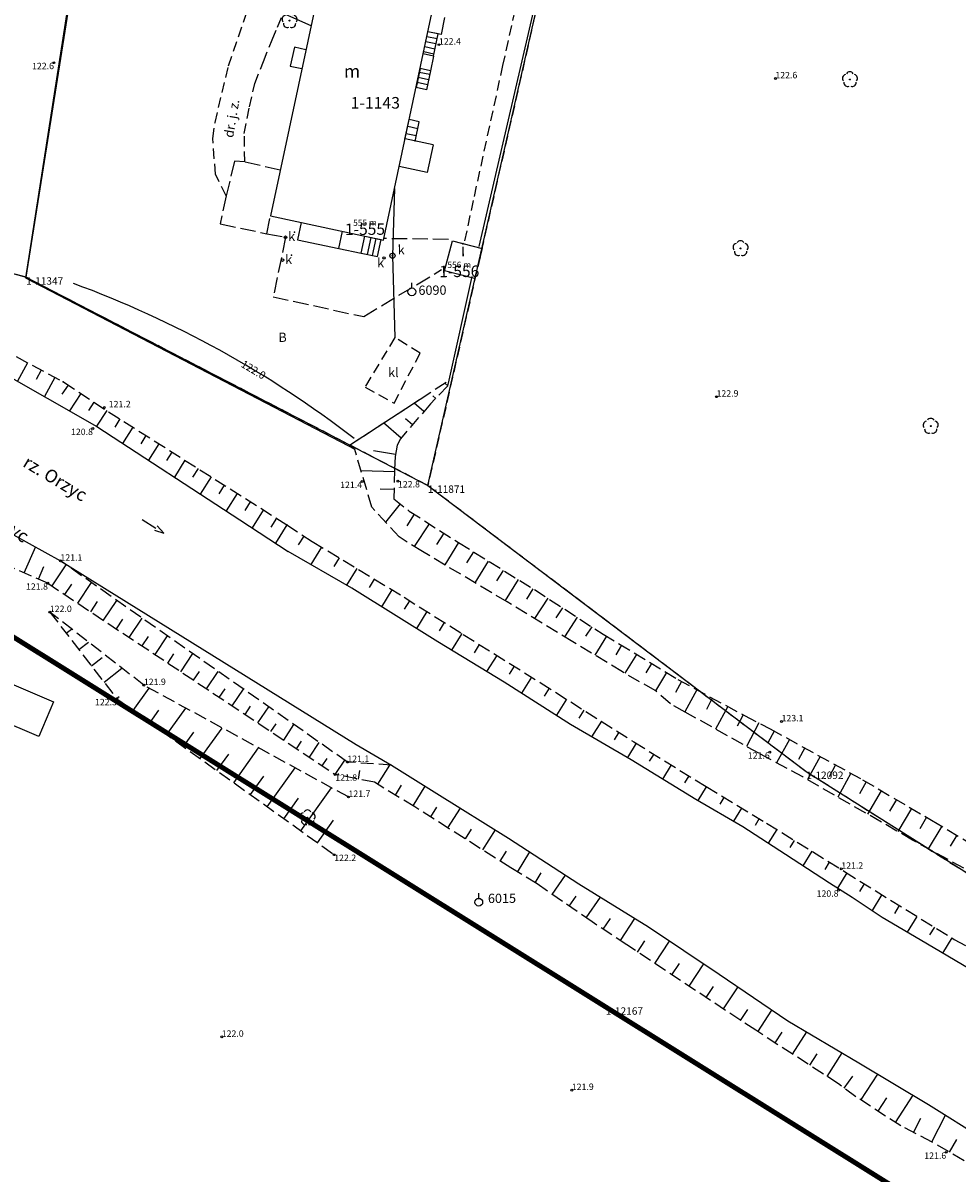
# Model space of a CAD drawing. Extents: x 7490082 to 119189402, y 5897176 to 147361190.
# Drawn here: x 7493421 to 7493511, y 5902464 to 5902576 of the extents above; entities that cross this region are included whole.
import ezdxf
from ezdxf.enums import TextEntityAlignment as Align

# ---------------------------------------------------------------- set-up
doc = ezdxf.new("R2010")
doc.units = 0
doc.header["$MEASUREMENT"] = 0
for name, pattern in [('1', [0]), ('11', [3, 2.5, -0.5]), ('BGS', [7.5, 7.5]), ('BUD', [0]), ('BZN', [2.5, 2, -0.5]), ('KOC', [2, 1.5, -0.5]), ('KOU', [1.5, 1, -0.5]), ('SCH', [0]), ('UOK', [1.5, 1, -0.5]), ('UOP', [1.5, 1, -0.5]), ('UPK', [0]), ('UPW', [0]), ('WSD', [1.75, 1.25, -0.5]), ('WSQ', [1.75, 1.25, -0.5])]:
    doc.linetypes.add(name, pattern=pattern)
doc.layers.get('0').update_dxf_attribs({"color": 1, "linetype": 'CONTINUOUS', "lineweight": 70})
doc.layers.add('_strefa', color=90, linetype='CONTINUOUS', lineweight=140)
for name, color, linetype in [('DZIALKI', 7, '1'), ('EADOD', 7, 'CONTINUOUS'), ('EBTPO', 7, '1'), ('EBUOA', 7, 'CONTINUOUS'), ('EBUPO', 7, 'BZN'), ('EBUPP', 7, 'BUD'), ('EBUPPN', 7, '1'), ('EBUTN', 7, 'CONTINUOUS'), ('EUZOU', 7, 'CONTINUOUS'), ('KONTURY', 114, 'UOP'), ('NUMERY_DZIALEK', 7, 'CONTINUOUS'), ('NUMERY_PUNKTOW', 7, 'CONTINUOUS'), ('PUNKTY_STAB', 7, 'CONTINUOUS'), ('SDROK', 7, 'CONTINUOUS'), ('SDRPK', 7, '11'), ('SZNPM', 7, 'CONTINUOUS'), ('SZOPO', 7, 'BGS'), ('SZWOW', 7, 'CONTINUOUS'), ('SZWPW', 5, '1'), ('SZZPZ', 3, 'CONTINUOUS'), ('UKKOA', 34, 'CONTINUOUS'), ('UKKPA', 7, '1'), ('UKKPOR', 34, '1'), ('UWWPO', 5, 'UPW'), ('WUKOS', 7, 'CONTINUOUS'), ('WUKPS', 7, '1'), ('WWROH', 14, 'CONTINUOUS'), ('WWRPH', 34, '1')]:
    doc.layers.add(name, color=color, linetype=linetype)

# ---------------------------------------------------------------- blocks, each defined once
blk = doc.blocks.new('OSM')
blk.add_line((0, 0.375), (0, 0.875))
blk.add_circle((0, 0), 0.375)
blk = doc.blocks.new('KCI')
for p, q in [((0, 0), (1.585, 0)), ((1.585, 0.25), (2.5, 0)), ((1.585, -0.25), (2.5, 0))]:
    blk.add_line(p, q)
blk = doc.blocks.new('DLI')
blk.add_circle((0, 0), 0.045)
for centre, start, end in [((-0.356659, 0.115892), 102.144465, 221.860023), ((0, 0.375056), 30.140124, 149.859876), ((0.356659, 0.115892), 318.139977, 77.855535), ((-0.220404, -0.303384), 174.148182, 293.854228), ((0.220404, -0.303384), 246.145772, 5.851818)]:
    blk.add_arc(centre, 0.375, start, end)
blk = doc.blocks.new('WLZ')
for radius in [0.25, 0.045]:
    blk.add_circle((0, 0), radius)
blk = doc.blocks.new('ARM')
blk.add_circle((0, 0), 0.125)
at = {"layer": 'PUNKTY_STAB'}
blk.add_point((0.885, 0.475), dxfattribs=at)
blk = doc.blocks.new('WSP')
blk.add_circle((0, 0), 0.09)

msp = doc.modelspace()

# ---------------------------------------------------------------- linework, layer by layer
at = {"layer": '_strefa'}
msp.add_line((7493413.69, 5902520.02), (7493505.01, 5902463.03), dxfattribs=at)
at = {"layer": 'DZIALKI'}
for p, q in [((7493459.85, 5902531.05), (7493479.57, 5902617.6)), ((7493420.84, 5902551.25), (7493426.12, 5902584.58)), ((7493400.08, 5902557.2), (7493420.84, 5902551.25)), ((7493420.84, 5902551.25), (7493459.85, 5902531.05)), ((7493459.85, 5902531.05), (7493496.58, 5902503.29)), ((7493413.69, 5902520.02), (7493477.12, 5902480.41)), ((7493496.58, 5902503.29), (7493534.96, 5902479.05)), ((7493477.12, 5902480.41), (7493505.01, 5902463.03))]:
    msp.add_line(p, q, dxfattribs=at)
at = {"layer": 'EBTPO', "linetype": '1'}
for p, q in [((7493459.39, 5902572.92), (7493459.85, 5902575.07)), ((7493460.84, 5902574.86), (7493459.85, 5902575.07)), ((7493460.63, 5902573.89), (7493459.65, 5902574.1)), ((7493460.74, 5902574.38), (7493459.74, 5902574.58)), ((7493460.38, 5902572.7), (7493460.84, 5902574.86)), ((7493446.9, 5902573.57), (7493446.48, 5902571.74)), ((7493448.01, 5902573.31), (7493446.9, 5902573.57)), ((7493460.38, 5902572.7), (7493459.39, 5902572.92)), ((7493460.43, 5902572.9), (7493459.44, 5902573.12)), ((7493460.53, 5902573.39), (7493459.54, 5902573.61)), ((7493460.38, 5902572.7), (7493460.11, 5902571.28)), ((7493446.48, 5902571.74), (7493447.61, 5902571.51)), ((7493459.09, 5902571.5), (7493458.7, 5902569.66)), ((7493459.92, 5902570.42), (7493458.9, 5902570.63)), ((7493460.03, 5902570.91), (7493459.01, 5902571.12)), ((7493460.11, 5902571.28), (7493459.09, 5902571.5)), ((7493460.11, 5902571.28), (7493459.71, 5902569.44)), ((7493459.71, 5902569.44), (7493458.7, 5902569.66)), ((7493459.82, 5902569.93), (7493458.8, 5902570.14)), ((7493457.62, 5902564.65), (7493458.03, 5902566.55)), ((7493459.01, 5902566.34), (7493458.03, 5902566.55)), ((7493458.61, 5902564.44), (7493459.01, 5902566.34)), ((7493458.72, 5902564.97), (7493457.74, 5902565.18)), ((7493458.87, 5902565.65), (7493457.89, 5902565.87)), ((7493447.54, 5902556.56), (7493447.2, 5902554.87)), ((7493447.2, 5902554.87), (7493451.2, 5902554.05)), ((7493451.2, 5902554.05), (7493451.56, 5902555.71)), ((7493453.37, 5902553.6), (7493453.72, 5902555.24)), ((7493453.72, 5902555.24), (7493455.32, 5902554.91)), ((7493453.99, 5902553.47), (7493454.34, 5902555.11)), ((7493454.48, 5902553.36), (7493454.83, 5902555)), ((7493454.97, 5902553.26), (7493455.32, 5902554.91)), ((7493451.2, 5902554.05), (7493453.37, 5902553.6)), ((7493453.37, 5902553.6), (7493454.97, 5902553.26))]:
    msp.add_line(p, q, dxfattribs=at)
at = {"layer": 'EBTPO', "linetype": 'SCH'}
for p, q in [((7493460.36, 5902564.11), (7493457.63, 5902564.69)), ((7493460.36, 5902564.11), (7493459.79, 5902561.43)), ((7493459.79, 5902561.43), (7493457.06, 5902562.01))]:
    msp.add_line(p, q, dxfattribs=at)
at = {"layer": 'EBUPO', "linetype": 'BZN'}
for p, q in [((7493462.92, 5902583.8), (7493461.14, 5902574.8)), ((7493461.14, 5902574.8), (7493459.85, 5902575.07))]:
    msp.add_line(p, q, dxfattribs=at)
at = {"layer": 'EBUPP', "linetype": 'BUD'}
for p, q in [((7493450.32, 5902584.09), (7493444.56, 5902557.2)), ((7493455.53, 5902554.86), (7493461.3, 5902581.86)), ((7493444.56, 5902557.2), (7493455.53, 5902554.86)), ((7493461.47, 5902551.87), (7493462.23, 5902554.8)), ((7493462.23, 5902554.8), (7493465.13, 5902554.05)), ((7493465.13, 5902554.05), (7493464.37, 5902551.12)), ((7493464.37, 5902551.12), (7493461.47, 5902551.87))]:
    msp.add_line(p, q, dxfattribs=at)
at = {"layer": 'EBUPPN', "linetype": 'BUD'}
for p, q in [((7493417.94, 5902512.43), (7493423.51, 5902510.04)), ((7493422.09, 5902506.7), (7493416.5, 5902509.08)), ((7493423.51, 5902510.04), (7493422.09, 5902506.7))]:
    msp.add_line(p, q, dxfattribs=at)
at = {"layer": 'KONTURY'}
for p, q in [((7493479.57, 5902617.6), (7493459.85, 5902531.05)), ((7493420.84, 5902551.25), (7493400.08, 5902557.2)), ((7493459.85, 5902531.05), (7493420.84, 5902551.25)), ((7493459.85, 5902531.05), (7493496.58, 5902503.29)), ((7493477.12, 5902480.41), (7493413.69, 5902520.02)), ((7493496.58, 5902503.29), (7493534.96, 5902479.05)), ((7493505.01, 5902463.03), (7493477.12, 5902480.41))]:
    msp.add_line(p, q, dxfattribs=at)
at = {"layer": 'SDRPK', "linetype": 'KOU'}
for p, q in [((7493445.24, 5902575.53), (7493449.64, 5902585.23)), ((7493440.49, 5902571.76), (7493442.71, 5902578.2)), ((7493468.29, 5902577.14), (7493467.1, 5902571.8)), ((7493444.74, 5902574.3), (7493445.24, 5902575.53)), ((7493443.88, 5902572.2), (7493444.74, 5902574.3)), ((7493439.19, 5902566.26), (7493440.49, 5902571.76)), ((7493443.05, 5902570.06), (7493443.88, 5902572.2)), ((7493467.1, 5902571.8), (7493464.25, 5902558.7)), ((7493442.53, 5902567.78), (7493443.05, 5902570.06)), ((7493442.03, 5902565.19), (7493442.53, 5902567.78)), ((7493438.96, 5902564.72), (7493439.19, 5902566.26)), ((7493442.08, 5902562.44), (7493442.03, 5902565.19)), ((7493439.23, 5902561.26), (7493438.96, 5902564.72)), ((7493440.26, 5902559.16), (7493439.23, 5902561.26)), ((7493464.25, 5902558.7), (7493463.36, 5902554.57))]:
    msp.add_line(p, q, dxfattribs=at)
at = {"layer": 'SDRPK', "linetype": 'KOC'}
for p, q in [((7493441.09, 5902562.53), (7493440.26, 5902559.16)), ((7493442.08, 5902562.44), (7493441.09, 5902562.53)), ((7493445.51, 5902561.64), (7493442.08, 5902562.44)), ((7493440.26, 5902559.16), (7493439.69, 5902556.43)), ((7493444.22, 5902555.48), (7493444.56, 5902557.2)), ((7493439.69, 5902556.43), (7493444.22, 5902555.48)), ((7493444.22, 5902555.48), (7493446.03, 5902555.13)), ((7493446.03, 5902555.13), (7493444.83, 5902549.35)), ((7493461.84, 5902554.92), (7493455.56, 5902555)), ((7493453.62, 5902547.43), (7493461.17, 5902551.99)), ((7493444.83, 5902549.35), (7493453.62, 5902547.43))]:
    msp.add_line(p, q, dxfattribs=at)
at = {"layer": 'SZOPO', "linetype": 'BGS'}
for p, q in [((7493464.82, 5902554.23), (7493472.71, 5902588.26)), ((7493425.95, 5902584.33), (7493420.78, 5902551.19)), ((7493420.78, 5902551.19), (7493452.13, 5902534.88)), ((7493461.93, 5902541.27), (7493464.15, 5902551.31)), ((7493452.13, 5902534.88), (7493459.1, 5902539.43))]:
    msp.add_line(p, q, dxfattribs=at)
at = {"layer": 'SZWPW', "linetype": '1'}
for p, q in [((7493409.59, 5902547.1), (7493427.72, 5902536.76)), ((7493427.72, 5902536.76), (7493441.59, 5902527.71)), ((7493410.09, 5902531.46), (7493424.18, 5902523.74)), ((7493441.59, 5902527.71), (7493446.28, 5902524.65)), ((7493424.18, 5902523.74), (7493452.87, 5902505.92)), ((7493452.48, 5902521.07), (7493446.28, 5902524.65)), ((7493460.81, 5902515.89), (7493452.48, 5902521.07)), ((7493467.25, 5902511.95), (7493460.81, 5902515.89)), ((7493473.7, 5902507.87), (7493467.25, 5902511.95)), ((7493479.57, 5902504.42), (7493473.7, 5902507.87)), ((7493452.87, 5902505.92), (7493456.32, 5902503.9)), ((7493456.32, 5902503.9), (7493460.71, 5902501.16)), ((7493485.86, 5902500.58), (7493479.57, 5902504.42)), ((7493460.71, 5902501.16), (7493467.67, 5902496.84)), ((7493490.43, 5902497.94), (7493485.86, 5902500.58)), ((7493494.55, 5902495.24), (7493490.43, 5902497.94)), ((7493467.67, 5902496.84), (7493474.49, 5902492.4)), ((7493498.83, 5902492.46), (7493494.55, 5902495.24)), ((7493474.49, 5902492.4), (7493481.26, 5902488.21)), ((7493501.04, 5902491.07), (7493498.83, 5902492.46)), ((7493503.94, 5902489.13), (7493501.04, 5902491.07)), ((7493507.62, 5902486.97), (7493503.94, 5902489.13)), ((7493481.26, 5902488.21), (7493488.13, 5902483.63)), ((7493514, 5902483.19), (7493507.62, 5902486.97)), ((7493488.13, 5902483.63), (7493494.8, 5902479.09)), ((7493494.8, 5902479.09), (7493501.68, 5902475.02)), ((7493501.68, 5902475.02), (7493508.45, 5902470.98)), ((7493508.45, 5902470.98), (7493514.58, 5902467.13))]:
    msp.add_line(p, q, dxfattribs=at)
at = {"layer": 'UKKPA', "linetype": 'UOK'}
for p, q in [((7493456.64, 5902545.4), (7493453.75, 5902540.59)), ((7493459.1, 5902543.89), (7493456.64, 5902545.4)), ((7493456.56, 5902539.03), (7493459.1, 5902543.89)), ((7493453.75, 5902540.59), (7493456.56, 5902539.03))]:
    msp.add_line(p, q, dxfattribs=at)
at = {"layer": 'UKKPOR', "linetype": 'UPK'}
for p, q in [((7493456.6, 5902559.85), (7493456.41, 5902553.34)), ((7493456.41, 5902553.34), (7493456.64, 5902545.4))]:
    msp.add_line(p, q, dxfattribs=at)
at = {"layer": 'UWWPO', "linetype": '1'}
msp.add_line((7493448.51, 5902575.64), (7493444.29, 5902577.52), dxfattribs=at)
at = {"layer": 'WUKPS', "linetype": 'WSQ'}
for p, q in [((7493402.93, 5902552.65), (7493424.5, 5902541.08)), ((7493424.5, 5902541.08), (7493428.84, 5902538.2)), ((7493461.79, 5902540.7), (7493460.09, 5902538.96)), ((7493461.79, 5902540.7), (7493461.93, 5902541.27)), ((7493428.84, 5902538.2), (7493446.15, 5902527.23)), ((7493460.09, 5902538.96), (7493457.18, 5902535.56)), ((7493456.85, 5902534.95), (7493456.68, 5902533.86)), ((7493457.18, 5902535.56), (7493456.85, 5902534.95)), ((7493456.68, 5902533.86), (7493456.62, 5902532.58)), ((7493456.62, 5902532.58), (7493456.54, 5902529.76)), ((7493456.54, 5902529.76), (7493458.03, 5902528.57)), ((7493458.03, 5902528.57), (7493462.81, 5902525.51)), ((7493422.96, 5902521.56), (7493408.48, 5902527.88)), ((7493446.15, 5902527.23), (7493448.63, 5902525.61)), ((7493448.63, 5902525.61), (7493457.53, 5902520.21)), ((7493462.81, 5902525.51), (7493470.19, 5902520.94)), ((7493452.03, 5902504.21), (7493424.18, 5902523.74)), ((7493422.96, 5902521.56), (7493450.85, 5902503.01)), ((7493457.53, 5902520.21), (7493463.28, 5902516.59)), ((7493470.19, 5902520.94), (7493476.87, 5902516.61)), ((7493432.28, 5902511.67), (7493423.15, 5902518.76)), ((7493423.15, 5902518.76), (7493429.66, 5902510.35)), ((7493463.28, 5902516.59), (7493470.75, 5902511.92)), ((7493476.87, 5902516.61), (7493484.12, 5902512.22)), ((7493452.14, 5902500.82), (7493432.28, 5902511.67)), ((7493470.75, 5902511.92), (7493479.85, 5902506.17)), ((7493484.12, 5902512.22), (7493490.59, 5902508.72)), ((7493429.66, 5902510.35), (7493450.75, 5902495.22)), ((7493490.59, 5902508.72), (7493493.08, 5902507.42)), ((7493493.08, 5902507.42), (7493502.05, 5902502.49)), ((7493479.85, 5902506.17), (7493486.85, 5902501.83)), ((7493456.32, 5902503.9), (7493452.03, 5902504.21)), ((7493454.66, 5902502.25), (7493450.85, 5902503.01)), ((7493502.05, 5902502.49), (7493508.75, 5902498.56)), ((7493458.57, 5902499.87), (7493454.66, 5902502.25)), ((7493486.85, 5902501.83), (7493492.71, 5902498.28)), ((7493461.92, 5902497.74), (7493458.57, 5902499.87)), ((7493492.71, 5902498.28), (7493500.3, 5902493.58)), ((7493508.75, 5902498.56), (7493512.09, 5902496.58)), ((7493467.89, 5902493.95), (7493461.92, 5902497.74)), ((7493470.46, 5902492.38), (7493467.89, 5902493.95)), ((7493500.3, 5902493.58), (7493510.95, 5902487)), ((7493475.78, 5902488.7), (7493470.46, 5902492.38)), ((7493479.16, 5902486.47), (7493475.78, 5902488.7)), ((7493510.95, 5902487), (7493521.82, 5902481.02)), ((7493491.67, 5902478.18), (7493479.16, 5902486.47)), ((7493499.71, 5902472.98), (7493491.67, 5902478.18)), ((7493501.4, 5902471.73), (7493499.71, 5902472.98)), ((7493505.75, 5902468.91), (7493501.4, 5902471.73)), ((7493508.81, 5902467.33), (7493505.75, 5902468.91)), ((7493513.41, 5902464.65), (7493508.81, 5902467.33))]:
    msp.add_line(p, q, dxfattribs=at)
at = {"layer": 'WUKPS', "linetype": '1'}
for p, q in [((7493420.98, 5902542.96), (7493420.01, 5902541.16)), ((7493422.31, 5902542.25), (7493421.81, 5902541.33)), ((7493423.62, 5902541.54), (7493422.62, 5902539.67)), ((7493424.92, 5902540.79), (7493424.33, 5902539.91)), ((7493461.79, 5902540.7), (7493461.5, 5902540.99)), ((7493426.17, 5902539.97), (7493425.06, 5902538.28)), ((7493460.61, 5902539.48), (7493460.32, 5902539.76)), ((7493427.42, 5902539.14), (7493426.89, 5902538.33)), ((7493428.68, 5902538.31), (7493427.67, 5902536.79)), ((7493459.47, 5902538.22), (7493458.51, 5902539.05)), ((7493429.94, 5902537.5), (7493429.45, 5902536.72)), ((7493457.25, 5902535.65), (7493455.55, 5902537.11)), ((7493458.36, 5902536.93), (7493457.69, 5902537.51)), ((7493431.21, 5902536.69), (7493430.21, 5902535.13)), ((7493432.47, 5902535.89), (7493431.97, 5902535.1)), ((7493433.74, 5902535.09), (7493432.72, 5902533.49)), ((7493435, 5902534.29), (7493434.49, 5902533.48)), ((7493456.72, 5902534.06), (7493454.56, 5902534.4)), ((7493436.27, 5902533.49), (7493435.24, 5902531.85)), ((7493437.54, 5902532.68), (7493437.01, 5902531.85)), ((7493438.8, 5902531.88), (7493437.75, 5902530.21)), ((7493456.61, 5902532.37), (7493453.38, 5902532.46)), ((7493440.08, 5902531.08), (7493439.54, 5902530.23)), ((7493441.34, 5902530.27), (7493440.27, 5902528.58)), ((7493456.57, 5902530.67), (7493455.22, 5902530.7)), ((7493442.61, 5902529.47), (7493442.07, 5902528.61)), ((7493457.16, 5902529.27), (7493455.74, 5902527.49)), ((7493443.87, 5902528.66), (7493442.78, 5902526.93)), ((7493458.53, 5902528.25), (7493457.82, 5902527.14)), ((7493445.14, 5902527.86), (7493444.59, 5902526.99)), ((7493446.15, 5902527.23), (7493445.07, 5902525.44)), ((7493459.96, 5902527.33), (7493458.53, 5902525.11)), ((7493447.81, 5902526.13), (7493447.26, 5902525.28)), ((7493461.39, 5902526.42), (7493460.69, 5902525.32)), ((7493420.66, 5902522.57), (7493421.78, 5902525.12)), ((7493449.51, 5902525.06), (7493448.48, 5902523.37)), ((7493462.82, 5902525.5), (7493461.48, 5902523.34)), ((7493451.22, 5902524.03), (7493450.72, 5902523.2)), ((7493464.27, 5902524.6), (7493463.6, 5902523.54)), ((7493465.71, 5902523.71), (7493464.41, 5902521.61)), ((7493422.04, 5902521.97), (7493422.56, 5902523.17)), ((7493423.37, 5902521.3), (7493424.74, 5902523.35)), ((7493452.94, 5902522.99), (7493451.95, 5902521.37)), ((7493467.16, 5902522.81), (7493466.52, 5902521.78)), ((7493424.62, 5902520.47), (7493425.29, 5902521.47)), ((7493425.87, 5902519.63), (7493427.19, 5902521.62)), ((7493454.64, 5902521.96), (7493454.15, 5902521.14)), ((7493468.61, 5902521.92), (7493467.34, 5902519.88)), ((7493456.35, 5902520.92), (7493455.36, 5902519.28)), ((7493470.05, 5902521.03), (7493469.42, 5902520.01)), ((7493427.12, 5902518.8), (7493427.78, 5902519.78)), ((7493428.37, 5902517.97), (7493429.65, 5902519.9)), ((7493458.06, 5902519.87), (7493457.54, 5902519.06)), ((7493471.48, 5902520.1), (7493470.2, 5902518.14)), ((7493472.91, 5902519.18), (7493472.28, 5902518.22)), ((7493423.51, 5902518.3), (7493423.62, 5902518.39)), ((7493429.61, 5902517.14), (7493430.25, 5902518.09)), ((7493430.86, 5902516.31), (7493432.11, 5902518.18)), ((7493459.75, 5902518.81), (7493458.73, 5902517.18)), ((7493474.33, 5902518.26), (7493473.1, 5902516.37)), ((7493424.74, 5902516.72), (7493425.26, 5902517.12)), ((7493461.44, 5902517.74), (7493460.93, 5902516.93)), ((7493475.76, 5902517.33), (7493475.16, 5902516.41)), ((7493425.96, 5902515.13), (7493426.89, 5902515.85)), ((7493432.12, 5902515.48), (7493432.73, 5902516.39)), ((7493433.36, 5902514.65), (7493434.57, 5902516.46)), ((7493463.13, 5902516.68), (7493462.13, 5902515.08)), ((7493477.2, 5902516.42), (7493476.07, 5902514.57)), ((7493434.61, 5902513.82), (7493435.2, 5902514.7)), ((7493435.86, 5902512.98), (7493437.02, 5902514.73)), ((7493464.83, 5902515.62), (7493464.33, 5902514.82)), ((7493478.65, 5902515.54), (7493478.09, 5902514.62)), ((7493480.1, 5902514.65), (7493478.98, 5902512.82)), ((7493427.19, 5902513.55), (7493428.22, 5902514.36)), ((7493466.53, 5902514.56), (7493465.55, 5902512.99)), ((7493481.55, 5902513.77), (7493481.01, 5902512.87)), ((7493428.41, 5902511.97), (7493430.15, 5902513.32)), ((7493437.11, 5902512.15), (7493437.68, 5902513.01)), ((7493438.36, 5902511.32), (7493439.48, 5902513.01)), ((7493468.22, 5902513.5), (7493467.74, 5902512.73)), ((7493469.92, 5902512.44), (7493468.95, 5902510.88)), ((7493483.01, 5902512.89), (7493481.93, 5902511.13)), ((7493431.25, 5902509.21), (7493432.8, 5902511.38)), ((7493439.6, 5902510.49), (7493440.16, 5902511.31)), ((7493440.86, 5902509.66), (7493441.94, 5902511.29)), ((7493471.62, 5902511.37), (7493471.13, 5902510.59)), ((7493484.47, 5902512.02), (7493483.89, 5902510.97)), ((7493429.63, 5902510.39), (7493429.88, 5902510.58)), ((7493473.31, 5902510.31), (7493472.32, 5902508.75)), ((7493485.96, 5902511.23), (7493484.8, 5902509.07)), ((7493487.46, 5902510.42), (7493486.88, 5902509.32)), ((7493432.88, 5902508.04), (7493433.73, 5902509.23)), ((7493434.5, 5902506.87), (7493436.35, 5902509.45)), ((7493442.1, 5902508.83), (7493442.64, 5902509.62)), ((7493443.35, 5902508), (7493444.4, 5902509.56)), ((7493475, 5902509.24), (7493474.51, 5902508.46)), ((7493488.95, 5902509.61), (7493487.77, 5902507.41)), ((7493444.61, 5902507.16), (7493445.11, 5902507.93)), ((7493476.69, 5902508.17), (7493475.74, 5902506.67)), ((7493490.45, 5902508.8), (7493489.86, 5902507.68)), ((7493491.96, 5902508.01), (7493490.77, 5902505.73)), ((7493436.13, 5902505.71), (7493437.12, 5902507.1)), ((7493437.75, 5902504.55), (7493439.88, 5902507.51)), ((7493445.85, 5902506.33), (7493446.85, 5902507.84)), ((7493478.38, 5902507.1), (7493477.93, 5902506.38)), ((7493493.46, 5902507.22), (7493492.84, 5902506.07)), ((7493447.1, 5902505.5), (7493447.59, 5902506.24)), ((7493448.34, 5902504.67), (7493449.3, 5902506.12)), ((7493480.07, 5902506.03), (7493479.21, 5902504.64)), ((7493494.96, 5902506.4), (7493493.7, 5902504.13)), ((7493439.37, 5902503.38), (7493440.51, 5902504.97)), ((7493441, 5902502.21), (7493443.42, 5902505.59)), ((7493481.78, 5902504.99), (7493481.34, 5902504.29)), ((7493496.44, 5902505.58), (7493495.82, 5902504.45)), ((7493497.93, 5902504.76), (7493496.7, 5902502.51)), ((7493444.25, 5902499.88), (7493446.95, 5902503.65)), ((7493449.6, 5902503.84), (7493450.06, 5902504.54)), ((7493450.85, 5902503.01), (7493451.77, 5902504.39)), ((7493455, 5902502.05), (7493456.14, 5902503.91)), ((7493483.47, 5902503.93), (7493482.62, 5902502.56)), ((7493499.43, 5902503.94), (7493498.79, 5902502.79)), ((7493442.63, 5902501.05), (7493443.91, 5902502.83)), ((7493451.14, 5902502.95), (7493451.17, 5902503.11)), ((7493453.1, 5902502.56), (7493453.25, 5902503.38)), ((7493485.17, 5902502.87), (7493484.76, 5902502.2)), ((7493500.91, 5902503.12), (7493499.65, 5902500.81)), ((7493447.5, 5902497.54), (7493450.49, 5902501.72)), ((7493456.71, 5902501.01), (7493457.29, 5902501.96)), ((7493458.42, 5902499.97), (7493459.58, 5902501.86)), ((7493486.87, 5902501.82), (7493486.06, 5902500.47)), ((7493502.4, 5902502.29), (7493501.73, 5902501.14)), ((7493503.86, 5902501.43), (7493502.53, 5902499.15)), ((7493445.88, 5902498.71), (7493447.3, 5902500.7)), ((7493488.59, 5902500.78), (7493488.19, 5902500.13)), ((7493505.33, 5902500.57), (7493504.67, 5902499.43)), ((7493460.12, 5902498.89), (7493460.71, 5902499.84)), ((7493461.8, 5902497.82), (7493463.01, 5902499.72)), ((7493490.29, 5902499.74), (7493489.52, 5902498.47)), ((7493506.8, 5902499.71), (7493505.48, 5902497.46)), ((7493449.12, 5902496.38), (7493450.69, 5902498.56)), ((7493492.01, 5902498.72), (7493491.62, 5902498.07)), ((7493508.26, 5902498.85), (7493507.61, 5902497.73)), ((7493509.73, 5902497.98), (7493508.42, 5902495.8)), ((7493463.49, 5902496.75), (7493464.09, 5902497.71)), ((7493465.17, 5902495.68), (7493466.41, 5902497.62)), ((7493493.71, 5902497.67), (7493492.89, 5902496.33)), ((7493511.18, 5902497.11), (7493510.55, 5902496.05)), ((7493495.41, 5902496.61), (7493494.98, 5902495.93)), ((7493466.86, 5902494.6), (7493467.48, 5902495.57)), ((7493468.55, 5902493.54), (7493469.74, 5902495.49)), ((7493497.11, 5902495.56), (7493496.23, 5902494.15)), ((7493470.26, 5902492.5), (7493470.85, 5902493.45)), ((7493498.81, 5902494.5), (7493498.37, 5902493.78)), ((7493500.51, 5902493.45), (7493499.6, 5902491.98)), ((7493471.92, 5902491.37), (7493473.21, 5902493.23)), ((7493502.21, 5902492.4), (7493501.75, 5902491.65)), ((7493473.56, 5902490.24), (7493474.23, 5902491.19)), ((7493503.91, 5902491.35), (7493502.96, 5902489.79)), ((7493475.21, 5902489.1), (7493476.59, 5902491.1)), ((7493505.61, 5902490.29), (7493505.13, 5902489.51)), ((7493476.86, 5902487.98), (7493477.56, 5902489.02)), ((7493478.53, 5902486.88), (7493479.95, 5902489.02)), ((7493507.32, 5902489.24), (7493506.37, 5902487.71)), ((7493509.02, 5902488.19), (7493508.55, 5902487.44)), ((7493480.2, 5902485.77), (7493480.92, 5902486.87)), ((7493481.87, 5902484.67), (7493483.31, 5902486.84)), ((7493510.71, 5902487.14), (7493509.81, 5902485.67)), ((7493483.54, 5902483.56), (7493484.26, 5902484.65)), ((7493485.2, 5902482.46), (7493486.64, 5902484.62)), ((7493486.87, 5902481.36), (7493487.58, 5902482.43)), ((7493488.54, 5902480.25), (7493489.96, 5902482.39)), ((7493490.21, 5902479.14), (7493490.91, 5902480.21)), ((7493491.88, 5902478.04), (7493493.24, 5902480.15)), ((7493493.55, 5902476.95), (7493494.23, 5902478)), ((7493495.24, 5902475.87), (7493496.63, 5902478.02)), ((7493496.92, 5902474.79), (7493497.63, 5902475.89)), ((7493498.6, 5902473.7), (7493500.07, 5902475.98)), ((7493500.26, 5902472.58), (7493501.1, 5902473.72)), ((7493501.87, 5902471.41), (7493503.51, 5902473.93)), ((7493503.55, 5902470.32), (7493504.39, 5902471.62)), ((7493505.23, 5902469.24), (7493506.94, 5902471.88)), ((7493506.99, 5902468.27), (7493507.69, 5902469.64)), ((7493508.76, 5902467.36), (7493510.1, 5902469.94)), ((7493510.49, 5902466.35), (7493511.2, 5902467.58))]:
    msp.add_line(p, q, dxfattribs=at)
at = {"layer": 'WUKPS', "linetype": 'WSD'}
for p, q in [((7493459.1, 5902539.43), (7493461.93, 5902541.27)), ((7493452.13, 5902534.88), (7493459.1, 5902539.43)), ((7493452.75, 5902534.55), (7493452.13, 5902534.88)), ((7493454.41, 5902528.94), (7493452.75, 5902534.55)), ((7493457.05, 5902526.05), (7493454.41, 5902528.94)), ((7493459.32, 5902524.63), (7493457.05, 5902526.05)), ((7493467.55, 5902519.75), (7493459.32, 5902524.63)), ((7493473.93, 5902515.86), (7493467.55, 5902519.75)), ((7493478.74, 5902512.95), (7493473.93, 5902515.86)), ((7493481.92, 5902511.14), (7493478.74, 5902512.95)), ((7493483.39, 5902509.86), (7493481.92, 5902511.14)), ((7493484.83, 5902509.06), (7493483.39, 5902509.86)), ((7493491.98, 5902505.06), (7493484.83, 5902509.06)), ((7493496.26, 5902502.76), (7493491.98, 5902505.06)), ((7493506.9, 5902496.64), (7493496.26, 5902502.76)), ((7493511.88, 5902493.91), (7493506.9, 5902496.64))]:
    msp.add_line(p, q, dxfattribs=at)
at = {"layer": 'WUKPS', "linetype": '1'}
for p in [(7493424.45, 5902541.11), (7493446.15, 5902527.23), (7493423.15, 5902518.76), (7493429.66, 5902510.35), (7493450.75, 5902495.22)]:
    msp.add_point(p, dxfattribs=at)
at = {"layer": 'WWRPH', "linetype": '1'}
msp.add_arc((7493389.94816, 5902454.12685), 102.84033, 52.3988138, 69.8061273, dxfattribs=at)

# ---------------------------------------------------------------- block references
at = {"layer": 'SZNPM', "rotation": 0.402042}
for p in [(7493458.29, 5902549.84), (7493464.79, 5902490.61)]:
    msp.add_blockref('OSM', p, dxfattribs=at)
at = {"layer": 'SZWOW', "rotation": 328.00206}
msp.add_blockref('KCI', (7493432.1, 5902527.75), dxfattribs=at)
at = {"layer": 'SZZPZ', "rotation": 0.402042}
for p in [(7493446.42, 5902576.16), (7493500.82, 5902570.44), (7493490.2, 5902554.05), (7493508.66, 5902536.81), (7493448.17, 5902498.81)]:
    msp.add_blockref('DLI', p, dxfattribs=at)
at = {"layer": 'UKKPA', "rotation": 0.402042}
for name, p in [('ARM', (7493446.03, 5902555.13)), ('ARM', (7493445.74, 5902552.92)), ('ARM', (7493455.59, 5902553.12)), ('WLZ', (7493456.41, 5902553.34))]:
    msp.add_blockref(name, p, dxfattribs=at)
at = {"layer": 'WUKOS', "rotation": 0.402042}
for p in [(7493460.92, 5902573.82), (7493423.55, 5902572.07), (7493493.58, 5902570.54), (7493487.87, 5902539.66), (7493428.44, 5902538.62), (7493427.33, 5902536.57), (7493453.46, 5902531.43), (7493456.94, 5902531.47), (7493424.18, 5902523.74), (7493422.96, 5902521.56), (7493423.15, 5902518.76), (7493432.28, 5902511.67), (7493429.66, 5902510.35), (7493494.18, 5902508.15), (7493493.03, 5902505.17), (7493452.03, 5902504.21), (7493450.85, 5902503.01), (7493452.14, 5902500.82), (7493450.75, 5902495.22), (7493499.98, 5902493.85), (7493499.71, 5902491.77), (7493439.84, 5902477.54), (7493473.82, 5902472.38), (7493510.16, 5902466.34)]:
    msp.add_blockref('WSP', p, dxfattribs=at)

# ---------------------------------------------------------------- texts
at = {"layer": 'EADOD', "oblique": 15}
msp.add_text('rz.Orzyc', height=1.2492, rotation=325.742059, dxfattribs=at).set_placement((7493418.17, 5902527.62), align=Align.MIDDLE)
at = {"layer": 'EBUOA', "oblique": 15}
for s, rotation, p in [('m', 0.402015, (7493452.49, 5902570.61)), ('i', 0.402042, (7493463.26, 5902553.28))]:
    msp.add_text(s, height=1.24999, rotation=rotation, dxfattribs=at).set_placement(p, align=Align.CENTER)
at = {"layer": 'EBUTN', "oblique": 15}
for s, p in [('1-555', (7493453.74, 5902556.47)), ('1-556', (7493462.89, 5902552.38))]:
    msp.add_text(s, height=1.11104, rotation=0.402042, dxfattribs=at).set_placement(p, align=Align.TOP_CENTER)
for s, p in [('555 m', (7493453.74, 5902556.47)), ('556 m', (7493462.89, 5902552.38))]:
    msp.add_text(s, height=0.6, rotation=0.402042, dxfattribs=at).set_placement(p, align=Align.MIDDLE)
at = {"layer": 'EUZOU', "oblique": 15}
msp.add_text('B', height=0.9, rotation=0.402042, dxfattribs=at).set_placement((7493445.74, 5902545.31), align=Align.MIDDLE)
at = {"layer": 'NUMERY_DZIALEK'}
msp.add_text('1-1143', height=1.12428, dxfattribs=at).set_placement((7493452.35, 5902568.74), align=Align.TOP_LEFT)
at = {"layer": 'NUMERY_PUNKTOW'}
for s, p in [('1-11347', (7493420.84, 5902551.25)), ('1-11871', (7493459.85, 5902531.05)), ('1-12092', (7493496.58, 5902503.29)), ('1-12167', (7493477.12, 5902480.41))]:
    msp.add_text(s, height=0.72, dxfattribs=at).set_placement(p, align=Align.TOP_LEFT)
at = {"layer": 'SDROK', "oblique": 15}
msp.add_text('dr. j. z.', height=0.9, rotation=80.352057, dxfattribs=at).set_placement((7493440.49, 5902564.82), align=Align.MIDDLE_LEFT)
at = {"layer": 'SZNPM', "oblique": 15}
msp.add_text('%%U6090', height=0.9, rotation=0.402042, dxfattribs=at).set_placement((7493458.93, 5902549.99), align=Align.MIDDLE_LEFT)
msp.add_text('%%U6015', height=0.9, rotation=0.402042, dxfattribs=at).set_placement((7493465.68, 5902490.53))
at = {"layer": 'SZWOW', "oblique": 15}
msp.add_text('rz. Orzyc', height=1.25, rotation=329.062061, dxfattribs=at).set_placement((7493423.6, 5902531.59), align=Align.MIDDLE)
at = {"layer": 'UKKOA', "oblique": 15}
for p in [(7493446.28, 5902555.22), (7493445.99, 5902552.98)]:
    msp.add_text('k', height=0.9, rotation=0.402042, dxfattribs=at).set_placement(p, align=Align.MIDDLE_LEFT)
for s, p in [('k', (7493456.92, 5902553.46)), ('kl', (7493455.99, 5902541.56))]:
    msp.add_text(s, height=0.9, rotation=0.402042, dxfattribs=at).set_placement(p)
msp.add_text('k', height=0.9, rotation=0.402042, dxfattribs=at).set_placement((7493455.59, 5902553.12), align=Align.TOP_RIGHT)
at = {"layer": 'WUKOS', "oblique": 15}
for s, p in [('122.4', (7493460.92, 5902573.82)), ('122.6', (7493493.58, 5902570.54)), ('122.9', (7493487.87, 5902539.66)), ('121.2', (7493428.87, 5902538.62)), ('121.1', (7493424.18, 5902523.74)), ('122.0', (7493423.15, 5902518.76)), ('121.9', (7493432.28, 5902511.67)), ('123.1', (7493494.18, 5902508.15)), ('121.1', (7493452.03, 5902504.21)), ('121.7', (7493452.14, 5902500.82)), ('121.2', (7493499.98, 5902493.85)), ('122.0', (7493439.84, 5902477.54)), ('121.9', (7493473.82, 5902472.38))]:
    msp.add_text(s, height=0.625, rotation=0.402042, dxfattribs=at).set_placement(p)
for s, p in [('122.6', (7493423.55, 5902572.07)), ('120.8', (7493427.33, 5902536.57)), ('121.4', (7493453.46, 5902531.43)), ('121.8', (7493422.96, 5902521.56)), ('122.3', (7493429.66, 5902510.35)), ('121.6', (7493493.03, 5902505.17)), ('120.8', (7493499.71, 5902491.77)), ('121.6', (7493510.16, 5902466.34))]:
    msp.add_text(s, height=0.625, rotation=0.402042, dxfattribs=at).set_placement(p, align=Align.TOP_RIGHT)
for s, p in [('122.8', (7493456.94, 5902531.47)), ('121.8', (7493450.85, 5902503.01)), ('122.2', (7493450.75, 5902495.22))]:
    msp.add_text(s, height=0.625, rotation=0.402042, dxfattribs=at).set_placement(p, align=Align.TOP_LEFT)
at = {"layer": 'WWROH', "oblique": 15}
msp.add_text('122.0', height=0.75, rotation=329.172061, dxfattribs=at).set_placement((7493441.82, 5902542.93), align=Align.MIDDLE_LEFT)

doc.saveas('drawing.dxf')
